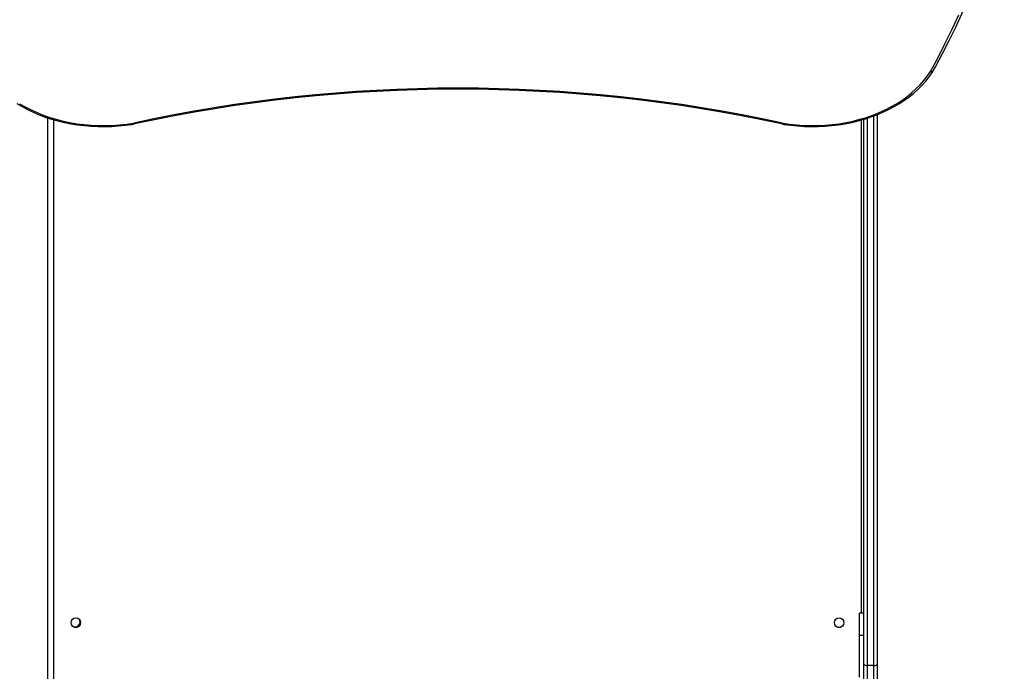
# Model space of a CAD drawing. Units: millimetres. Extents: x -4534 to 355706, y -3372 to 6746.
# Drawn here: x 194 to 1071, y 3669 to 4250 of the extents above; entities that cross this region are included whole.
import ezdxf

# ---------------------------------------------------------------- set-up
doc = ezdxf.new("R2010")
doc.units = ezdxf.units.MM
doc.layers.add('Toestel 2D', color=7, linetype='Continuous', lineweight=20)
doc.layers.add('VP-EQ', color=7, linetype='Continuous', true_color=0x8a3492)

# ---------------------------------------------------------------- blocks, each defined once
blk = doc.blocks.new('01092')
at = {"layer": 'VP-EQ', "color": 0, "linetype": 'Continuous', "lineweight": 25}
for p, q in [((1344.003, 235.633), (1394.353, 235.633)), ((1394.198, 235.133), (1344.303, 235.133)), ((1348.953, 233.277), (1348.953, 232.99)), ((1348.953, 165.277), (1348.953, 164.99)), ((1344.503, 163.333), (1348.203, 163.333)), ((1348.203, 162.933), (1348.203, 163.333)), ((1348.203, 163.333), (1350.203, 163.333)), ((1350.203, 162.933), (1350.203, 163.333)), ((1345.527, 162.633), (1343.753, 162.633)), ((1344.053, 162.933), (1345.656, 162.933)), ((1345.527, 162.033), (1345.527, 162.633)), ((1394.324, 162.633), (1345.527, 162.633)), ((1345.656, 162.933), (1394.232, 162.933)), ((1350.203, 163.133), (1394.169, 163.133)), ((1343.753, 162.033), (1345.527, 162.033)), ((1345.656, 161.733), (1344.053, 161.733)), ((1345.527, 162.033), (1394.535, 162.033)), ((1394.648, 161.733), (1345.656, 161.733))]:
    blk.add_line(p, q, dxfattribs=at)
at = {"layer": 'VP-EQ', "color": 0, "linetype": 'Continuous', "lineweight": 25, "flags": 128}
for points in [[(1395.626, 238.395), (1395.349, 237.924), (1395.09, 237.433), (1394.849, 236.924), (1394.628, 236.398), (1394.426, 235.857), (1394.245, 235.302), (1394.085, 234.735), (1393.946, 234.157), (1393.828, 233.57), (1393.733, 232.975), (1393.659, 232.374), (1393.608, 231.768), (1393.579, 231.16), (1393.573, 230.55), (1393.589, 229.941), (1393.628, 229.333), (1393.689, 228.729), (1393.773, 228.131), (1393.809, 227.918)], [(1395.608, 238.137), (1395.324, 237.641), (1395.06, 237.123), (1394.817, 236.586), (1394.596, 236.03), (1394.396, 235.457), (1394.22, 234.87), (1394.067, 234.27), (1393.938, 233.658), (1393.833, 233.038), (1393.753, 232.41), (1393.697, 231.776), (1393.667, 231.14), (1393.661, 230.502), (1393.681, 229.864), (1393.726, 229.229), (1393.796, 228.599), (1393.891, 227.975)], [(1393.891, 227.975), (1393.888, 227.974), (1393.851, 227.957), (1393.814, 227.932), (1393.812, 227.918)], [(1393.809, 170.249), (1393.772, 170.033), (1393.689, 169.434), (1393.628, 168.831), (1393.589, 168.223), (1393.573, 167.614), (1393.579, 167.004), (1393.608, 166.396), (1393.659, 165.79), (1393.733, 165.189), (1393.829, 164.594), (1393.947, 164.007), (1394.086, 163.429), (1394.246, 162.861), (1394.428, 162.306), (1394.629, 161.765), (1394.851, 161.24), (1395.092, 160.73), (1395.351, 160.239), (1395.629, 159.768), (1395.923, 159.317), (1396.235, 158.888), (1396.562, 158.482), (1396.904, 158.101), (1397.259, 157.745), (1397.628, 157.415), (1398.008, 157.112), (1398.4, 156.838), (1398.538, 156.751)], [(1393.891, 170.192), (1393.796, 169.568), (1393.726, 168.937), (1393.681, 168.302), (1393.661, 167.665), (1393.667, 167.027), (1393.697, 166.39), (1393.753, 165.757), (1393.833, 165.129), (1393.938, 164.508), (1394.067, 163.897), (1394.22, 163.296), (1394.396, 162.709), (1394.596, 162.136), (1394.817, 161.58), (1395.06, 161.043), (1395.324, 160.525), (1395.608, 160.029), (1395.911, 159.556), (1396.232, 159.108), (1396.571, 158.685), (1396.925, 158.29), (1397.294, 157.924), (1397.678, 157.587), (1398.074, 157.281), (1398.481, 157.006)], [(1393.891, 170.192), (1393.888, 170.193), (1393.851, 170.209), (1393.814, 170.234), (1393.812, 170.249)], [(1345.656, 162.933), (1345.655, 162.933), (1345.628, 162.926), (1345.588, 162.887), (1345.556, 162.821), (1345.535, 162.732), (1345.527, 162.633)], [(1345.527, 162.033), (1345.535, 161.934), (1345.556, 161.846), (1345.588, 161.779), (1345.628, 161.741), (1345.655, 161.733), (1345.656, 161.733)], [(1398.481, 157.006), (1399.734, 156.322), (1400.997, 155.673), (1402.268, 155.058), (1403.547, 154.479)], [(1398.543, 156.748), (1398.913, 156.541), (1400.078, 155.914), (1401.251, 155.317), (1402.431, 154.75), (1403.619, 154.213), (1404.812, 153.706), (1406.013, 153.229), (1407.219, 152.783), (1408.43, 152.368), (1409.647, 151.983), (1410.868, 151.63), (1412.093, 151.307), (1413.323, 151.015), (1414.556, 150.755), (1415.792, 150.526), (1416.466, 150.418)]]:
    blk.add_lwpolyline(points, dxfattribs=at)
at = {"layer": 'VP-EQ', "color": 0, "linetype": 'Continuous', "lineweight": 25}
for centre in [(1349.353, 233.133), (1349.353, 165.133)]:
    blk.add_circle(centre, 0.425, dxfattribs=at)
for centre, radius, start, end in [((1403.55, 237.236), 66.396, 90.30083, 179.69924), ((1403.55, 237.236), 66.096, 90.30083, 179.69924), ((1403.653, 237.133), 65.685, 90.47983, 179.52018), ((1403.653, 237.133), 62.315, 90.50575, 179.49441), ((1349.411, 233.183), 0.425, 136.19617, 305.91978), ((1261.343, 199.082), 135.566, 347.72057, 12.28035), ((1261.078, 199.083), 135.919, 347.72731, 12.27269), ((1398.688, 156.919), 0.225, 157.14948, 229.7472)]:
    blk.add_arc(centre, radius, start, end, dxfattribs=at)
blk = doc.blocks.new('01092 2d')
at = {"layer": 'VP-EQ', "color": 0}
blk.add_blockref('01092', (-1032.653, -5.044), dxfattribs=at)
blk = doc.blocks.new('VPL-01-0109-1-GM')
at = {"layer": 'Toestel 2D', "xscale": 10, "yscale": 10, "zscale": 10, "rotation": 90.00000000000001}
blk.add_blockref('01092 2d', (2524.54, 545.85), dxfattribs=at)

msp = doc.modelspace()

# ---------------------------------------------------------------- block references
msp.add_blockref('VPL-01-0109-1-GM', (0, 0))

doc.saveas('drawing.dxf')
